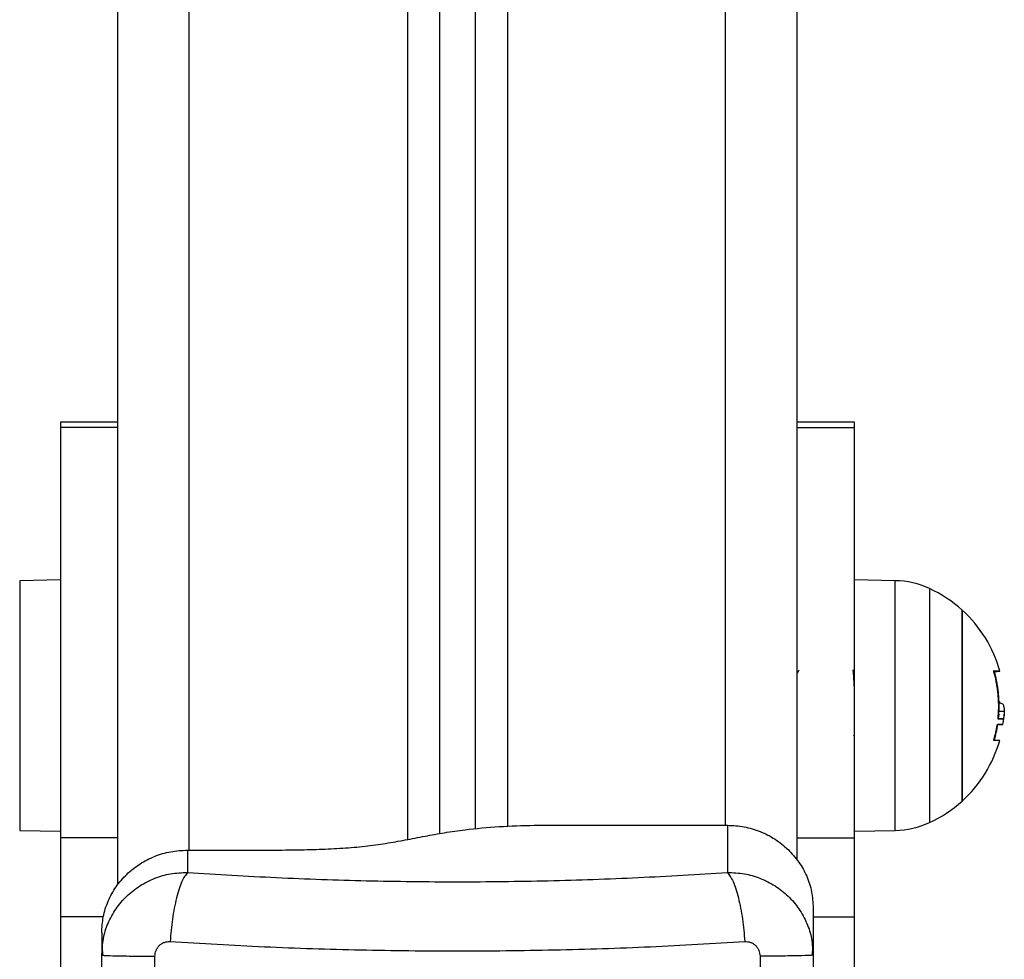
# Model space of a CAD drawing. Units: millimetres. Extents: x -3.3 to 12, y 0.3 to 14.9.
# Drawn here: x 4.5 to 4.6, y 4.6 to 4.7 of the extents above; entities that cross this region are included whole.
import ezdxf

# ---------------------------------------------------------------- set-up
doc = ezdxf.new("R2010")
doc.units = ezdxf.units.MM

# ---------------------------------------------------------------- blocks, each defined once
blk = doc.blocks.new('K016_')
at = {"color": 7, "linetype": 'Continuous', "lineweight": 25}
for p, q in [((22.01839937657604, 4.599004509193335), (22.01839937657604, 5.207743268388484)), ((22.04889937657634, 5.207743268388484), (22.04889937657634, 4.600482787678018)), ((22.06289937657601, 5.207743268388484), (22.06289937657601, 4.602332455554759)), ((22.09339937657631, 4.602478608082791), (22.09339937657631, 5.207743268388484)), ((22.05339937657635, 5.20340693134888), (22.05339937657635, 4.601317253249661)), ((22.05839937657601, 5.20340693134888), (22.05839937657601, 4.601982828300905)), ((22.00839937657628, 4.594132602990001), (22.00839937657628, 5.198106963856233)), ((22.10339937657608, 4.597606701878547), (22.10339937657608, 5.198106963856233)), ((22.00839937657628, 4.658827608342406), (22.00039937657601, 4.658827608342406)), ((22.00039937657601, 4.658827608342406), (22.00039937657601, 4.658084810414337)), ((22.00839937657628, 4.658084810414337), (22.00039937657601, 4.658084810414337)), ((22.00039937657601, 4.658084810414337), (22.00039937657601, 4.600728161598752)), ((22.11139937657634, 4.658827608342406), (22.10339937657608, 4.658827608342406)), ((22.10339937657608, 4.658084810414337), (22.11139937657634, 4.658084810414337)), ((22.11139937657634, 4.658084810414337), (22.11139937657634, 4.658827608342406)), ((22.11139937657634, 4.600728161598752), (22.11139937657634, 4.658084810414337)), ((22.00039937657601, 4.636759680045841), (21.99468499383983, 4.636659935124342)), ((21.99468499383983, 4.636659935124342), (21.99468499383983, 4.619209680046268)), ((22.11711375931208, 4.636659935124342), (22.11139937657634, 4.636759680045841)), ((22.11711375931208, 4.601759424968193), (22.11711375931208, 4.636659935124342)), ((22.12191423815256, 4.635565928255645), (22.12191423815256, 4.619209680046268)), ((22.12647321192361, 4.605859680046095), (22.12647321192361, 4.632559680046441)), ((22.12647321192361, 4.632559680046441), (22.12647321192361, 4.619209680046268)), ((22.13102205164995, 4.623920323397513), (22.13103608436558, 4.623920323397513)), ((22.13164102985291, 4.61975777891287), (22.13167488709331, 4.61975777891287)), ((22.13178610702488, 4.619608038303639), (22.13164496799999, 4.619608038303639)), ((21.99468499383983, 4.619209680046268), (21.99468499383983, 4.601759424968193)), ((22.12191423815256, 4.619209680046268), (22.12191423815256, 4.602853431836891)), ((22.12647321192361, 4.619209680046268), (22.12647321192361, 4.605859680046095)), ((22.13163156343688, 4.618409082948645), (22.13237091987065, 4.618409082948645)), ((22.13144956936065, 4.617331773625054), (22.13219956936081, 4.617331773625054)), ((22.13216946714937, 4.616546558632152), (22.13222455742761, 4.616738581116195)), ((22.13141946714558, 4.616546558593953), (22.13216946714937, 4.616546558593953)), ((22.11130537240587, 4.615088108055104), (22.11139937657634, 4.614925822358899)), ((21.99468499383983, 4.601759424968193), (22.00039937657601, 4.601659680045785)), ((22.06664937657632, 4.602478608082791), (22.09364937657637, 4.602478608082791)), ((22.09364937657637, 4.602478608082791), (22.09364937657637, 4.595894085983971)), ((22.11139937657634, 4.601659680045785), (22.11711375931208, 4.601759424968193)), ((22.00839937657628, 4.600728161598752), (22.00039937657601, 4.600728161598752)), ((22.00039937657601, 4.600728161598752), (22.00039937657601, 4.589695070188398)), ((22.10339937657608, 4.600728161598752), (22.11139937657634, 4.600728161598752)), ((22.11139937657634, 4.589695070188398), (22.11139937657634, 4.600728161598752)), ((22.01814937657599, 4.599004509193335), (22.01814937657599, 4.595894085983971)), ((22.01814937657599, 4.599004509193335), (22.02964937657515, 4.599004509192426)), ((22.10564937657608, 4.590915042643545), (22.10564937657608, 4.584330520545635)), ((22.00039937657601, 4.589695070188398), (22.00039937657601, 4.572291224025619)), ((22.0063797678792, 4.589695070188398), (22.00039937657601, 4.589695070188398)), ((22.10564937657608, 4.589695070188398), (22.11139937657634, 4.589695070188398)), ((22.11139937657634, 4.572291224025619), (22.11139937657634, 4.589695070188398)), ((22.00614937657627, 4.587440943754999), (22.00614937657627, 4.584330520545635)), ((22.00614937657627, 4.584330520545635), (22.00626355914045, 4.585446654259002)), ((22.00620495414267, 4.58545725316101), (22.00627116500544, 4.584304977994478)), ((22.10552758814691, 4.584304977994478), (22.10559379900968, 4.58545725316101)), ((22.10553519275089, 4.585446654040723), (22.10564937657608, 4.584330520545635)), ((22.00614937654308, 4.584330520545635), (22.00639349115426, 4.584305635737408)), ((22.10564937657563, 4.584330520545635), (22.1054052265319, 4.58430562200131))]:
    blk.add_line(p, q, dxfattribs=at)
at = {"color": 7, "linetype": 'Continuous', "lineweight": 25, "flags": 128}
for points in [[(22.13092734571245, 4.624088889380189), (22.13127478689802, 4.624068291263328), (22.1315283316282, 4.624047322551021), (22.13168656915531, 4.624026099914161), (22.13174861903025, 4.624004741436991), (22.13171413600111, 4.623983365961365), (22.13158331193534, 4.623962092420996), (22.13135687475022, 4.623941039185709), (22.13103608436558, 4.623920323397513)], [(22.13097253300356, 4.62401769371202), (22.13099861903009, 4.624004741436991), (22.13099942365596, 4.62400299480062)], [(22.13219956936081, 4.617331773625054), (22.13215005711726, 4.617331690468134), (22.13209079986399, 4.617331607565873), (22.13202183013271, 4.617331524962836), (22.13194318578797, 4.617331442705407), (22.13185491000439, 4.617331360838151), (22.1317570512453, 4.617331279406542), (22.1316496632341, 4.617331198455148), (22.13153280492605, 4.617331118028531)], [(22.13172547442508, 4.614330506620107), (22.13167781754936, 4.61433051548677), (22.13153092716237, 4.614330524496225), (22.13128562423452, 4.614330533403816), (22.1309433179128, 4.614330542156793)]]:
    blk.add_lwpolyline(points, dxfattribs=at)
at = {"color": 7, "linetype": 'Continuous', "lineweight": 25}
for centre, radius, start, end in [((22.11690433043503, 4.624661762782424), 0.01200000000000473, 65.32363254501664, 89.00000000098017), ((22.11439937657605, 4.619209680046268), 0.01799999999999984, 47.87358418546811, 65.32363254376183), ((22.11439937657605, 4.619209680046268), 0.01800000000000014, 15.44393181394325, 47.87358418546811), ((22.11439944012881, 4.619199272290032), 0.01718602279578616, 354.294793566277, 15.97301176811292), ((22.11364937657635, 4.619209680046268), 0.0180000000000021, 356.2281572620676, 15.44393181394598), ((22.11439937657605, 4.619209680046268), 0.01799999999999942, 352.0999814134792, 356.2281567049555), ((22.1144009722172, 4.619156189083085), 0.01718372700752143, 344.2399967176972, 350.7441138052836), ((22.11364937657635, 4.619209680046268), 0.01800000000000045, 344.2723382911976, 351.4917862583158), ((22.13131140219292, 4.567397010863104), 0.04915703731491188, 88.99981772678605, 89.8542599177699), ((22.11439937657605, 4.619209680046268), 0.0179999999999982, 312.1264158145357, 344.2723382911976), ((22.11439937657605, 4.619209680046268), 0.01800000000000052, 294.676367456237, 312.12641581453), ((22.11690433043503, 4.613757597310112), 0.01200000000000655, 270.9999999990197, 294.676367454978)]:
    blk.add_arc(centre, radius, start, end, dxfattribs=at)
for points, knots in [([(22.10365992191527, 4.624159473441367), (22.10358337604947, 4.624027219559437), (22.10349654448027, 4.623877194317473), (22.10340966764187, 4.62372721970344), (22.10339937657608, 4.623709454339703)], [0, 0, 0, 0, 0.8815441973983328, 1, 1, 1, 1]), ([(22.11139937657634, 4.621779178767909), (22.11138732728767, 4.622046675078607), (22.11135346163991, 4.62279849839372), (22.11129892957905, 4.623584037288609), (22.11124535278867, 4.624132735646825), (22.11121201848727, 4.62416083782621), (22.11119578736879, 4.624174521323155)], [0, 0, 0, 0, 0.1823656794782967, 0.5125557398141677, 0.7626539307944807, 1, 1, 1, 1]), ([(22.13092193505253, 4.623928600046682), (22.13091911175997, 4.623939089682906), (22.13091351197926, 4.623959895059969), (22.13090779587554, 4.623990532415817), (22.13090441844969, 4.624018959369394), (22.1309038584406, 4.624043892741), (22.13090604162988, 4.624064076890434), (22.13091231389643, 4.62408414415161), (22.13092134582138, 4.624086995340193), (22.13092734571245, 4.624088889380189)], [0, 0, 0, 0, 0.1261443512309585, 0.2501974951640674, 0.3757810848329502, 0.5004272876066459, 0.625011963365815, 0.7508961209747583, 1, 1, 1, 1]), ([(22.13167488709331, 4.61975777891287), (22.13167549585268, 4.619747190782917), (22.13167671547416, 4.619725977944952), (22.13168203160211, 4.619685927611798), (22.13169220382196, 4.619642957231306), (22.13170843514916, 4.619608606616865), (22.13172009824092, 4.619605015248752), (22.13172593664893, 4.619603217452394)], [0, 0, 0, 0, 0.1250654454618862, 0.2505629262764342, 0.5001166517458954, 0.7497642180521803, 1, 1, 1, 1]), ([(22.13178610702488, 4.619570727780527), (22.13194475237623, 4.619542498585659), (22.1322849731593, 4.619481960040801), (22.13234101201641, 4.618782424333702), (22.13237091988884, 4.618409082948645)], [0, 0, 0, 0, 0.4663011757477497, 1, 1, 1, 1]), ([(22.13159703816035, 4.618027731903865), (22.1315918641796, 4.617902202930352), (22.13157589133351, 4.617514676368344), (22.13150052366626, 4.617405550832089), (22.13144956936065, 4.617331773625054)], [0, 0, 0, 0, 0.3239235357583013, 1, 1, 1, 1]), ([(22.13237091987065, 4.618409082712176), (22.13236245184288, 4.618134563460742), (22.1323455588128, 4.617586919778049), (22.13224814981294, 4.617416677810368), (22.13219956936081, 4.617331773625054)], [0, 0, 0, 0, 0.5012734742016127, 0.9999999999999999, 0.9999999999999999, 0.9999999999999999, 0.9999999999999999]), ([(22.13153280492605, 4.617331118028531), (22.13152685703125, 4.617333347095453), (22.1315149656204, 4.617337803589479), (22.13150444826368, 4.617368025590011), (22.13149941887485, 4.617400190847846), (22.13149763423161, 4.617428341104031), (22.13149769394357, 4.617458937335257), (22.13149945303365, 4.617480183016895), (22.13150033266055, 4.617490806851791)], [0, 0, 0, 0, 0.2492314614326392, 0.4982794589830324, 0.6240154062985018, 0.7487016446355458, 0.8743390652891603, 1, 1, 1, 1]), ([(22.13136096448233, 4.616392290343654), (22.13136291299742, 4.616403086330436), (22.1313668275763, 4.616424775531712), (22.13137757168369, 4.616465801926395), (22.13139399644587, 4.616510100605709), (22.13141614316299, 4.616546666800176), (22.1314296690818, 4.616551479796115), (22.13143644007522, 4.616553889152172)], [0, 0, 0, 0, 0.1247101160283098, 0.250543364051215, 0.5001736803217097, 0.749789964147286, 1, 1, 1, 1]), ([(22.1309433179128, 4.614330542156793), (22.13093759174961, 4.614332702330401), (22.13092897170935, 4.614335954207789), (22.13092307481082, 4.614355910735256), (22.13092106726452, 4.614375807311561), (22.13092168585007, 4.614400262331699), (22.13092499673547, 4.614428131512184), (22.13093055504231, 4.614458168850732), (22.13093598860604, 4.614478634124069), (22.13093872565395, 4.614488943092809)], [0, 0, 0, 0, 0.2488724779966871, 0.3746471560181571, 0.4989355740207358, 0.6237924319357894, 0.7492779763153412, 0.8737038336916347, 1, 1, 1, 1]), ([(22.02964937657606, 4.599004509193335), (22.03082008089649, 4.599012647870339), (22.03313513687289, 4.59902874202119), (22.03655784979645, 4.599101632747377), (22.0398649546043, 4.599257646831873), (22.04299247291664, 4.599531492684335), (22.04590173172818, 4.599930489625265), (22.04864350559654, 4.600425699068481), (22.05131197235931, 4.600953474832139), (22.05406384705583, 4.601452846468717), (22.05745640010099, 4.601942286851525), (22.06167479772211, 4.602336533693531), (22.06499173286255, 4.602431265638486), (22.06664937657632, 4.602478608082791)], [0, 0, 0, 0, 0.08778581309127725, 0.1735955593204167, 0.2571796645645781, 0.3389445372685441, 0.4192969949323077, 0.5014562930126144, 0.5867524314433015, 0.6682328717696853, 0.7505462874100801, 0.8753351027123938, 1, 1, 1, 1]), ([(22.00626355914045, 4.585446654259002), (22.00629218653256, 4.585845421595266), (22.00637403815671, 4.586985579728506), (22.00700445093133, 4.58881962335029), (22.00809366139509, 4.590840040218907), (22.00961010080135, 4.592618267195874), (22.01145125999273, 4.594072982758306), (22.01353422750952, 4.595122465639477), (22.01579777058049, 4.595789671806713), (22.01735466906501, 4.595858799999704), (22.01814937657599, 4.595894085983971)], [0, 0, 0, 0, 0.0695459596115344, 0.1988462552584063, 0.3339959502730405, 0.4673966829463315, 0.6007638036820746, 0.7359464033167564, 0.865215761505477, 1, 1, 1, 1]), ([(22.01814937657599, 4.595894085983062), (22.0178819100235, 4.59552371335333), (22.01733191400189, 4.594762109813317), (22.01658988560774, 4.59241935834082), (22.01600169760621, 4.589468764362508), (22.01581157698109, 4.587285234048366), (22.01571911990931, 4.586223367038045)], [0, 0, 0, 0, 0.2431525384471767, 0.4999987006176176, 0.7568456544214003, 1, 1, 1, 1]), ([(22.01814937657599, 4.595894085983971), (22.0222870463478, 4.595633601140733), (22.03054687301, 4.595113608060572), (22.04318810416561, 4.594685913734182), (22.05588748623694, 4.594530758450063), (22.06859534311087, 4.594685292569309), (22.08123678831561, 4.595112809906212), (22.08950827194866, 4.595633435593598), (22.09364937657637, 4.595894085983971)], [0, 0, 0, 0, 0.1670015223828878, 0.3333769254894507, 0.4999996118754516, 0.6661553866885281, 0.832861245394778, 1, 1, 1, 1]), ([(22.09364937657591, 4.595894086013075), (22.0939168587235, 4.595523730692847), (22.09446688661018, 4.59476216303058), (22.095208947054, 4.592419427017674), (22.09579714671116, 4.589468810937731), (22.09598725042832, 4.587285248095512), (22.09607969920506, 4.586223366104903)], [0, 0, 0, 0, 0.243152997754574, 0.4999994606761806, 0.7568462157526054, 1, 1, 1, 1]), ([(22.09364937657637, 4.595894085983971), (22.09444407518203, 4.595858800803697), (22.09600097357833, 4.595789673412881), (22.09826450211284, 4.595122474204189), (22.10034747898834, 4.594072991802321), (22.10218862925757, 4.592618289442115), (22.10370508225259, 4.590840053931359), (22.10479429307514, 4.588819646114942), (22.10542471240495, 4.586985588332325), (22.10550656455479, 4.585845430062662), (22.10553519275089, 4.585446654040723)], [0, 0, 0, 0, 0.1347827351556612, 0.2640535954191352, 0.3992334158805277, 0.5326033144044766, 0.6660012682468824, 0.8011537400055856, 0.9304525320866609, 1, 1, 1, 1]), ([(22.01359026557674, 4.584172000810511), (22.01362092520657, 4.584453578703076), (22.01366701756086, 4.584876890667445), (22.01393923449467, 4.585369794394254), (22.01420697949487, 4.585691214883198), (22.01453611026972, 4.585944962779948), (22.01503154647588, 4.586191782852737), (22.01544441935329, 4.586210749727186), (22.01571905394729, 4.586223366103994)], [0, 0, 0, 0, 0.2491333185130661, 0.3745362014369776, 0.5000004266917396, 0.6254647091071485, 0.7508667842429062, 1, 1, 1, 1]), ([(22.01571912106618, 4.586223384982375), (22.02010482753047, 4.585964036861085), (22.02888818361197, 4.5854446343604), (22.04234261831624, 4.585018904266079), (22.05589937657595, 4.58486398259204), (22.06945613483612, 4.585018904266079), (22.08291056954039, 4.5854446343604), (22.09169392562143, 4.585964036861085), (22.09607963208617, 4.586223384982375)], [0, 0, 0, 0, 0.1662893324199504, 0.3330315038128152, 0.5000000000000001, 0.6669684961871902, 0.83371066758005, 1, 1, 1, 1]), ([(22.09607969920506, 4.586223366104903), (22.09635433379907, 4.586210749727186), (22.09676720667647, 4.586191782852737), (22.09726264288264, 4.585944962780857), (22.09759177365748, 4.585691214883198), (22.09785951865769, 4.585369794394254), (22.09813173559149, 4.584876890667445), (22.09817782794624, 4.584453578703986), (22.09820848757607, 4.584172000810511)], [0, 0, 0, 0, 0.2491332157568599, 0.3745352908924875, 0.4999995733079637, 0.6254637985631621, 0.7508666814871946, 1, 1, 1, 1]), ([(22.00614937657627, 4.511576421328144), (22.00614937657627, 4.515303121083278), (22.00614937657627, 4.522742548512113), (22.00614937657627, 4.534496329494075), (22.00614937657627, 4.546578685508692), (22.00614937657627, 4.558978897506066), (22.00614937657627, 4.571588096415624), (22.00614937657627, 4.580079375624635), (22.00614937657627, 4.584330520545635)], [0, 0, 0, 0, 0.1670015223982378, 0.3333769254949102, 0.4999996118754729, 0.6661553866372002, 0.832861245374504, 0.9999999999999999, 0.9999999999999999, 0.9999999999999999, 0.9999999999999999]), ([(22.00639349115426, 4.584305635737408), (22.00645551310589, 4.584296686050337), (22.00664452269319, 4.584269412209622), (22.00811103745463, 4.584228907436525), (22.0105191044301, 4.584190423414228), (22.01258540772795, 4.584178028530303), (22.01359026557674, 4.584172000810511)], [0, 0, 0, 0, 0.1421820052778388, 0.4332943663844749, 0.7244070585561843, 1, 1, 1, 1]), ([(22.01359031764986, 4.506734169527888), (22.01357414243165, 4.510685434781706), (22.01354174794704, 4.518598725371092), (22.01351334353348, 4.531110726932027), (22.01350276828424, 4.544009319733348), (22.01351334353348, 4.557238137146967), (22.01354174794704, 4.570656341611837), (22.01357414243165, 4.579670869826558), (22.01359031764986, 4.584172005189728)], [0, 0, 0, 0, 0.1662893324200404, 0.3330315038130152, 0.5000000000002846, 0.6669684961875009, 0.8337106675802608, 1, 1, 1, 1]), ([(22.1054052265319, 4.58430562200131), (22.10534319393463, 4.584296667359311), (22.10515414943228, 4.584269378064462), (22.10368760732098, 4.58422886685851), (22.10127954153694, 4.584190392209464), (22.09921326415468, 4.584178021218875), (22.09820841811705, 4.58417200511424)], [0, 0, 0, 0, 0.142179414314814, 0.4332921370941116, 0.7244057571238102, 1, 1, 1, 1]), ([(22.09820843550204, 4.584172005189728), (22.09822461072025, 4.579670869826558), (22.09825700520486, 4.570656341610928), (22.09828540961888, 4.557238137144239), (22.09829598486766, 4.544009319728801), (22.09828540961888, 4.53111072692748), (22.09825700520486, 4.518598725365635), (22.09822461072025, 4.51068543477534), (22.09820843550204, 4.506734169521522)], [0, 0, 0, 0, 0.1662893324198289, 0.3330315038127027, 0.5000000000000013, 0.6669684961872955, 0.8337106675801665, 1, 1, 1, 1]), ([(22.10564937657608, 4.584330520545635), (22.10564937657608, 4.580082851104024), (22.10564937657608, 4.571603437513048), (22.10564937657608, 4.558994267879214), (22.10564937657608, 4.54660160129545), (22.10564937657608, 4.534510457538389), (22.10564937657608, 4.522756293302635), (22.10564937657608, 4.515306265467487), (22.10564937657608, 4.511576421328144)], [0, 0, 0, 0, 0.1670015224180983, 0.3333769255139732, 0.4999996118755967, 0.6661553866626162, 0.8328612453757338, 1, 1, 1, 1])]:
    blk.add_open_spline(points, degree=3, knots=knots, dxfattribs=at)
for points in [[(22.09364937657637, 4.602478608082791), (22.09443509380634, 4.602435883278602), (22.09600652826629, 4.602350433672044), (22.09826727299986, 4.601658161720778), (22.10037384632113, 4.600607223899104), (22.10154772074037, 4.599596886753105), (22.10213465795022, 4.599091718180105)], [(22.00614937657627, 4.587440943754999), (22.0061940371167, 4.588197773351865), (22.00628335819846, 4.589711432545599), (22.00699690989785, 4.591894626821457), (22.00810593532668, 4.593906832170731), (22.00960979616747, 4.595669943494002), (22.01143945121538, 4.597119109598069), (22.01352760165008, 4.598187800274289), (22.01579319451156, 4.598875400422301), (22.01736398255451, 4.598961472936324), (22.01814937657599, 4.599004509193335)], [(22.10213465795022, 4.599091718180105), (22.10265889270357, 4.598526127610356), (22.10370736220983, 4.597394946471766), (22.10479796475209, 4.595364988267946), (22.10551636457939, 4.593186465795341), (22.1056050392437, 4.591672183694143), (22.10564937657608, 4.590915042643545)]]:
    blk.add_open_spline(points, degree=3, dxfattribs=at)
blk = doc.blocks.new('K016')
at = {"layer": 'Defpoints'}
blk.add_blockref('K016_', (0, 0), dxfattribs=at)

msp = doc.modelspace()

# ---------------------------------------------------------------- block references
at = {"layer": 'Defpoints'}
msp.add_blockref('K016', (-17.52417832814573, 0), dxfattribs=at)

doc.saveas('drawing.dxf')
